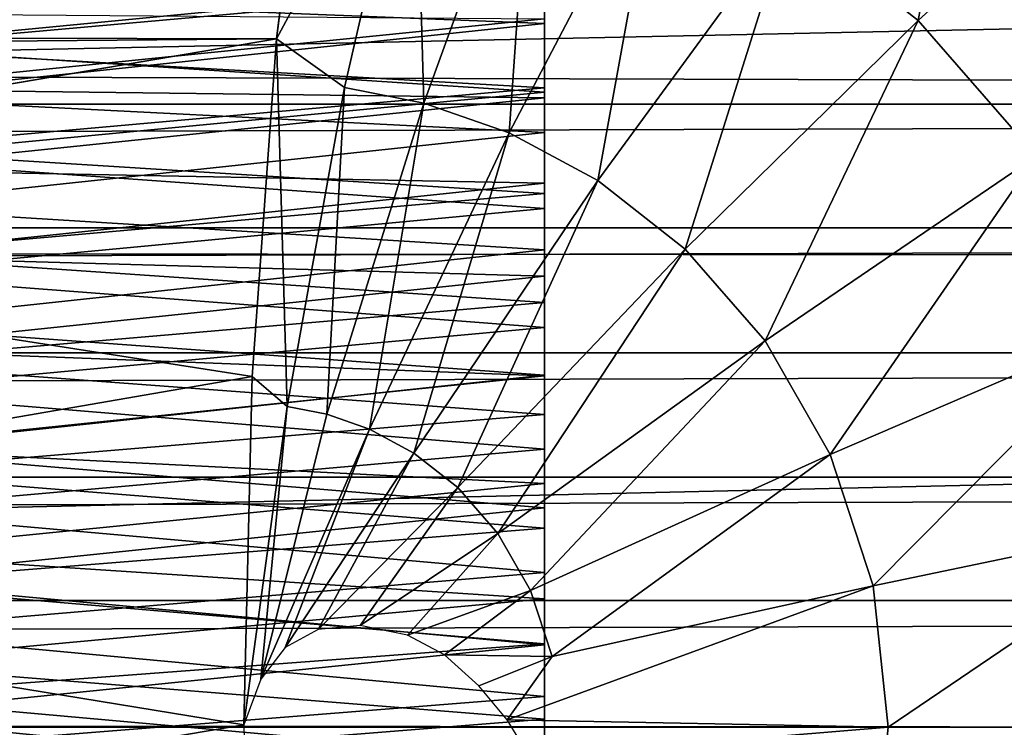
# Model space of a CAD drawing. Units: feet. Extents: x -2.5 to 12.9, y -6 to 2.4.
# Drawn here: x 8.6 to 8.8, y 0.1 to 0.2 of the extents above; entities that cross this region are included whole.
import ezdxf

# ---------------------------------------------------------------- set-up
doc = ezdxf.new("R2010")
doc.units = ezdxf.units.FT
doc.header["$MEASUREMENT"] = 0
doc.layers.add('AFUWA-3-ARPM', color=4, linetype='Continuous')
doc.layers.add('AFUWA-3-HWSS', color=4, linetype='Continuous')

msp = doc.modelspace()

# ---------------------------------------------------------------- linework, layer by layer
at = {"layer": 'AFUWA-3-ARPM'}
for points in [[(8.75368, 0.25323, 8.2413), (8.79816, 0.30895, 8.21417), (8.78356, 0.22971, 8.25037)], [(8.78356, 0.22971, 8.25037), (8.79816, 0.30895, 8.21417), (8.83694, 0.27843, 8.22595)], [(8.64398, 0.29756, 8.20212), (8.63501, 0.22549, 8.23164), (3.37365, 0.23649, 6.6291)], [(8.63501, 0.22549, 8.23164), (8.64398, 0.29756, 8.20212), (8.66706, 0.28495, 8.21498)], [(8.66706, 0.28495, 8.21498), (8.65077, 0.21422, 8.23986), (8.63501, 0.22549, 8.23164)], [(8.65077, 0.21422, 8.23986), (8.66706, 0.28495, 8.21498), (8.66915, 0.21066, 8.24544)], [(8.69422, 0.27969, 8.22323), (8.66915, 0.21066, 8.24544), (8.66706, 0.28495, 8.21498)], [(8.66915, 0.21066, 8.24544), (8.69422, 0.27969, 8.22323), (8.68889, 0.20379, 8.25144)], [(8.7234, 0.26953, 8.2321), (8.68889, 0.20379, 8.25144), (8.69422, 0.27969, 8.22323)], [(8.83694, 0.27843, 8.22595), (8.81093, 0.19838, 8.25869), (8.78356, 0.22971, 8.25037)], [(6.42077, 0.1775, 13.33532), (11.05224, 0.27536, 13.28679), (6.39421, 0.2781, 13.28419)], [(6.42077, 0.1775, 13.33532), (11.03734, 0.17373, 13.33746), (11.05224, 0.27536, 13.28679)], [(8.7234, 0.26953, 8.2321), (8.70938, 0.19276, 8.25766), (8.68889, 0.20379, 8.25144)], [(8.70938, 0.19276, 8.25766), (8.7234, 0.26953, 8.2321), (8.75368, 0.25323, 8.2413)], [(8.75368, 0.25323, 8.2413), (8.7296, 0.17684, 8.2638), (8.70938, 0.19276, 8.25766)], [(8.7296, 0.17684, 8.2638), (8.75368, 0.25323, 8.2413), (8.78356, 0.22971, 8.25037)], [(10.74246, 0.2104, 11.48271), (1.00635, 0.23835, 8.5228), (0.99574, 0.21041, 8.52181)], [(1.00635, 0.23835, 8.5228), (10.74246, 0.2104, 11.48271), (10.73295, 0.23876, 11.47751)], [(8.63501, 0.22549, 8.23164), (3.60822, 0.18435, 6.71702), (3.37365, 0.23649, 6.6291)], [(8.78356, 0.22971, 8.25037), (8.74812, 0.15565, 8.26943), (8.7296, 0.17684, 8.2638)], [(8.74812, 0.15565, 8.26943), (8.78356, 0.22971, 8.25037), (8.81093, 0.19838, 8.25869)], [(8.63501, 0.22549, 8.23164), (8.39235, 0.18435, 8.17035), (3.60822, 0.18435, 6.71702)], [(8.62935, 0.14743, 8.25026), (8.39235, 0.18435, 8.17035), (8.63501, 0.22549, 8.23164)], [(8.63744, 0.14043, 8.25377), (8.62935, 0.14743, 8.25026), (8.63501, 0.22549, 8.23164)], [(8.63501, 0.22549, 8.23164), (8.65077, 0.21422, 8.23986), (8.63744, 0.14043, 8.25377)], [(8.63744, 0.14043, 8.25377), (8.65077, 0.21422, 8.23986), (8.64666, 0.13865, 8.25657)], [(8.64666, 0.13865, 8.25657), (8.65077, 0.21422, 8.23986), (8.66915, 0.21066, 8.24544)], [(0.98502, 0.1818, 8.52043), (10.74246, 0.2104, 11.48271), (0.99574, 0.21041, 8.52181)], [(0.98502, 0.1818, 8.52043), (10.75214, 0.18177, 11.48754), (10.74246, 0.2104, 11.48271)], [(8.64666, 0.13865, 8.25657), (8.66915, 0.21066, 8.24544), (8.65656, 0.1352, 8.25958)], [(8.65656, 0.1352, 8.25958), (8.66915, 0.21066, 8.24544), (8.68889, 0.20379, 8.25144)], [(8.68889, 0.20379, 8.25144), (8.66683, 0.12967, 8.2627), (8.65656, 0.1352, 8.25958)], [(8.66683, 0.12967, 8.2627), (8.68889, 0.20379, 8.25144), (8.70938, 0.19276, 8.25766)], [(8.74812, 0.15565, 8.26943), (8.81093, 0.19838, 8.25869), (8.76321, 0.12935, 8.27402)], [(8.83324, 0.15951, 8.26547), (8.76321, 0.12935, 8.27402), (8.81093, 0.19838, 8.25869)], [(8.67696, 0.12169, 8.26578), (8.66683, 0.12967, 8.2627), (8.70938, 0.19276, 8.25766)], [(8.67696, 0.12169, 8.26578), (8.70938, 0.19276, 8.25766), (8.7296, 0.17684, 8.2638)], [(8.39235, 0.18435, 8.17035), (8.62935, 0.14743, 8.25026), (8.38868, 0.10586, 8.18244)], [(0.98502, 0.1818, 8.52043), (0.9743, 0.15284, 8.51866), (10.75214, 0.18177, 11.48754)], [(0.9743, 0.15284, 8.51866), (10.76203, 0.15283, 11.49201), (10.75214, 0.18177, 11.48754)], [(11.03734, 0.17373, 13.33746), (6.42077, 0.1775, 13.33532), (6.43153, 0.06791, 13.35442)], [(8.7296, 0.17684, 8.2638), (8.68625, 0.11107, 8.2686), (8.67696, 0.12169, 8.26578)], [(8.74812, 0.15565, 8.26943), (8.68625, 0.11107, 8.2686), (8.7296, 0.17684, 8.2638)], [(11.03218, 0.06485, 13.35454), (11.03734, 0.17373, 13.33746), (6.43153, 0.06791, 13.35442)], [(8.83324, 0.15951, 8.26547), (8.77315, 0.09895, 8.27704), (8.76321, 0.12935, 8.27402)], [(8.83324, 0.15951, 8.26547), (8.84793, 0.11458, 8.26993), (8.77315, 0.09895, 8.27704)], [(8.69382, 0.09788, 8.2709), (8.68625, 0.11107, 8.2686), (8.74812, 0.15565, 8.26943)], [(8.74812, 0.15565, 8.26943), (8.76321, 0.12935, 8.27402), (8.69382, 0.09788, 8.2709)], [(0.9743, 0.15284, 8.51866), (0.9638, 0.1241, 8.5165), (10.76203, 0.15283, 11.49201)], [(10.77194, 0.12412, 11.49605), (10.76203, 0.15283, 11.49201), (0.9638, 0.1241, 8.5165)], [(8.62744, 0.06682, 8.25658), (8.38868, 0.10586, 8.18244), (8.62935, 0.14743, 8.25026)], [(8.62744, 0.06682, 8.25658), (8.62935, 0.14743, 8.25026), (8.63744, 0.14043, 8.25377)], [(8.62744, 0.06682, 8.25658), (8.63744, 0.14043, 8.25377), (8.63136, 0.07739, 8.25762)], [(8.64666, 0.13865, 8.25657), (8.63136, 0.07739, 8.25762), (8.63744, 0.14043, 8.25377)], [(8.63136, 0.07739, 8.25762), (8.64666, 0.13865, 8.25657), (8.65656, 0.1352, 8.25958)], [(8.65656, 0.1352, 8.25958), (8.63702, 0.08473, 8.25904), (8.63136, 0.07739, 8.25762)], [(8.63702, 0.08473, 8.25904), (8.65656, 0.1352, 8.25958), (8.66683, 0.12967, 8.2627)], [(8.66683, 0.12967, 8.2627), (8.64468, 0.08885, 8.26095), (8.63702, 0.08473, 8.25904)], [(8.64468, 0.08885, 8.26095), (8.66683, 0.12967, 8.2627), (8.67696, 0.12169, 8.26578)], [(8.76321, 0.12935, 8.27402), (8.6988, 0.08264, 8.27241), (8.69382, 0.09788, 8.2709)], [(8.76321, 0.12935, 8.27402), (8.77315, 0.09895, 8.27704), (8.6988, 0.08264, 8.27241)], [(10.77194, 0.12412, 11.49605), (0.95349, 0.09555, 8.51398), (10.78193, 0.09555, 11.49968)], [(0.9638, 0.1241, 8.5165), (0.95349, 0.09555, 8.51398), (10.77194, 0.12412, 11.49605)], [(8.67696, 0.12169, 8.26578), (8.65434, 0.08975, 8.26334), (8.64468, 0.08885, 8.26095)], [(8.67696, 0.12169, 8.26578), (8.68625, 0.11107, 8.2686), (8.65434, 0.08975, 8.26334)], [(8.84793, 0.11458, 8.26993), (8.77663, 0.06624, 8.27809), (8.77315, 0.09895, 8.27704)], [(8.84793, 0.11458, 8.26993), (8.85307, 0.06624, 8.27149), (8.77663, 0.06624, 8.27809)], [(8.6653, 0.08756, 8.26602), (8.65434, 0.08975, 8.26334), (8.68625, 0.11107, 8.2686)], [(8.6653, 0.08756, 8.26602), (8.68625, 0.11107, 8.2686), (8.69382, 0.09788, 8.2709)], [(8.38868, 0.02662, 8.18244), (8.38868, 0.10586, 8.18244), (8.62744, 0.06682, 8.25658)], [(8.68839, 0.06795, 8.27092), (8.6988, 0.08264, 8.27241), (8.77315, 0.09895, 8.27704)], [(8.77315, 0.09895, 8.27704), (8.77663, 0.06624, 8.27809), (8.68839, 0.06795, 8.27092)], [(8.67389, 0.08302, 8.26797), (8.6653, 0.08756, 8.26602), (8.69382, 0.09788, 8.2709)], [(8.6988, 0.08264, 8.27241), (8.67389, 0.08302, 8.26797), (8.69382, 0.09788, 8.2709)], [(10.79228, 0.06624, 11.50305), (10.78193, 0.09555, 11.49968), (0.94301, 0.06624, 8.51103)], [(0.94301, 0.06624, 8.51103), (10.78193, 0.09555, 11.49968), (0.95349, 0.09555, 8.51398)], [(8.67389, 0.08302, 8.26797), (8.6988, 0.08264, 8.27241), (8.68182, 0.0758, 8.26966)], [(8.68839, 0.06795, 8.27092), (8.68182, 0.0758, 8.26966), (8.6988, 0.08264, 8.27241)], [(6.42225, -0.04271, 13.33704), (11.03218, 0.06485, 13.35454), (6.43153, 0.06791, 13.35442)], [(8.6294, -0.01506, 8.25013), (8.38868, 0.02662, 8.18244), (8.62744, 0.06682, 8.25658)], [(8.69363, 0.05938, 8.27174), (8.68839, 0.06795, 8.27092), (8.77663, 0.06624, 8.27809)], [(8.69363, 0.05938, 8.27174), (8.77663, 0.06624, 8.27809), (8.77315, 0.03353, 8.27704)], [(8.77315, 0.03353, 8.27704), (8.77663, 0.06624, 8.27809), (8.85307, 0.06624, 8.27149)], [(8.85307, 0.06624, 8.27149), (8.84793, 0.0179, 8.26993), (8.77315, 0.03353, 8.27704)]]:
    msp.add_3dface(points, dxfattribs=at)
at = {"layer": 'AFUWA-3-HWSS'}
for points in [[(8.69709, 0.25227, 13.09669), (8.53591, 0.23557, 13.11331), (8.69709, 0.22907, 13.11925)], [(8.69709, 0.25227, 13.09669), (8.69709, 0.22907, 13.11925), (8.69709, 0.21185, 13.06343)], [(8.69709, 0.23015, 13.04326), (8.69709, 0.25227, 13.09669), (8.69709, 0.21185, 13.06343)], [(8.53585, 0.22374, 12.05375), (8.536, 0.24892, 12.0659), (8.69709, 0.23929, 12.06093)], [(8.69709, 0.23778, 12.1391), (8.53598, 0.24588, 12.14408), (8.53585, 0.22333, 12.13115)], [(8.53585, 0.22374, 12.05375), (8.69709, 0.23929, 12.06093), (8.69709, 0.21317, 12.04924)], [(8.53585, 0.22333, 12.13115), (8.69709, 0.2142, 12.12649), (8.69709, 0.23778, 12.1391)], [(8.69709, 0.2142, 12.12649), (8.69709, 0.21317, 12.04924), (8.69709, 0.23929, 12.06093)], [(8.69709, 0.2142, 12.12649), (8.69709, 0.23929, 12.06093), (8.69709, 0.23778, 12.1391)], [(8.69709, 0.22907, 13.11925), (8.53591, 0.23557, 13.11331), (8.53577, 0.21203, 13.13372)], [(8.69709, 0.23015, 13.04326), (8.53579, 0.21388, 13.06131), (8.5359, 0.23133, 13.04187)], [(8.69709, 0.22907, 13.11925), (8.53577, 0.21203, 13.13372), (8.69709, 0.20382, 13.14002)], [(8.53579, 0.21388, 13.06131), (8.69709, 0.23015, 13.04326), (8.69709, 0.21185, 13.06343)], [(8.69709, 0.19209, 13.08231), (8.69709, 0.22907, 13.11925), (8.69709, 0.20382, 13.14002)], [(8.69709, 0.19209, 13.08231), (8.69709, 0.21185, 13.06343), (8.69709, 0.22907, 13.11925)], [(8.53569, 0.19775, 12.04344), (8.53585, 0.22374, 12.05375), (8.69709, 0.21317, 12.04924)], [(8.53571, 0.19984, 12.12), (8.69709, 0.2142, 12.12649), (8.53585, 0.22333, 12.13115)], [(8.69709, 0.20382, 13.14002), (8.53577, 0.21203, 13.13372), (8.53562, 0.18664, 13.15205)], [(8.53568, 0.19522, 13.07949), (8.53579, 0.21388, 13.06131), (8.69709, 0.21185, 13.06343)], [(8.69709, 0.18624, 12.03951), (8.53569, 0.19775, 12.04344), (8.69709, 0.21317, 12.04924)], [(8.69709, 0.2142, 12.12649), (8.53571, 0.19984, 12.12), (8.69709, 0.18976, 12.11583)], [(8.69709, 0.18976, 12.11583), (8.69709, 0.21317, 12.04924), (8.69709, 0.2142, 12.12649)], [(8.69709, 0.21317, 12.04924), (8.69709, 0.18976, 12.11583), (8.69709, 0.18624, 12.03951)], [(8.69709, 0.21185, 13.06343), (8.69709, 0.19209, 13.08231), (8.53568, 0.19522, 13.07949)], [(8.69709, 0.20382, 13.14002), (8.53562, 0.18664, 13.15205), (8.69709, 0.17668, 13.1582)], [(8.69709, 0.20382, 13.14002), (8.69709, 0.17063, 13.09966), (8.69709, 0.19209, 13.08231)], [(8.69709, 0.17668, 13.1582), (8.69709, 0.17063, 13.09966), (8.69709, 0.20382, 13.14002)], [(8.53571, 0.19984, 12.12), (8.53556, 0.17554, 12.1107), (8.69709, 0.18976, 12.11583)], [(8.53553, 0.17109, 12.03503), (8.53569, 0.19775, 12.04344), (8.69709, 0.18624, 12.03951)], [(8.53568, 0.19522, 13.07949), (8.69709, 0.19209, 13.08231), (8.53555, 0.17516, 13.09624)], [(8.69709, 0.19209, 13.08231), (8.69709, 0.17063, 13.09966), (8.53555, 0.17516, 13.09624)], [(8.69709, 0.16454, 12.10715), (8.69709, 0.18976, 12.11583), (8.53556, 0.17554, 12.1107)], [(8.69709, 0.18624, 12.03951), (8.69709, 0.18976, 12.11583), (8.69709, 0.16454, 12.10715)], [(8.53562, 0.18664, 13.15205), (8.53546, 0.15945, 13.16763), (8.69709, 0.17668, 13.1582)], [(8.69709, 0.15869, 12.0318), (8.53553, 0.17109, 12.03503), (8.69709, 0.18624, 12.03951)], [(8.69709, 0.15869, 12.0318), (8.69709, 0.18624, 12.03951), (8.69709, 0.16454, 12.10715)], [(8.69709, 0.16454, 12.10715), (8.53556, 0.17554, 12.1107), (8.53541, 0.15061, 12.10332)], [(8.53546, 0.15945, 13.16763), (8.69709, 0.14769, 13.17306), (8.69709, 0.17668, 13.1582)], [(8.69709, 0.17063, 13.09966), (8.69709, 0.17668, 13.1582), (8.69709, 0.14752, 13.11481)], [(8.69709, 0.17668, 13.1582), (8.69709, 0.14769, 13.17306), (8.69709, 0.14752, 13.11481)], [(8.69709, 0.17063, 13.09966), (8.53542, 0.1537, 13.11107), (8.53555, 0.17516, 13.09624)], [(8.53537, 0.1439, 12.02858), (8.53553, 0.17109, 12.03503), (8.69709, 0.15869, 12.0318)], [(8.69709, 0.14752, 13.11481), (8.53542, 0.1537, 13.11107), (8.69709, 0.17063, 13.09966)], [(8.53541, 0.15061, 12.10332), (8.69709, 0.13861, 12.10049), (8.69709, 0.16454, 12.10715)], [(8.69709, 0.13861, 12.10049), (8.69709, 0.15869, 12.0318), (8.69709, 0.16454, 12.10715)], [(8.53546, 0.15945, 13.16763), (8.53529, 0.13046, 13.17976), (8.69709, 0.14769, 13.17306)], [(8.69709, 0.13055, 12.02614), (8.53537, 0.1439, 12.02858), (8.69709, 0.15869, 12.0318)], [(8.69709, 0.13861, 12.10049), (8.69709, 0.13055, 12.02614), (8.69709, 0.15869, 12.0318)], [(8.53542, 0.1537, 13.11107), (8.69709, 0.14752, 13.11481), (8.53529, 0.13083, 13.12339)], [(8.53526, 0.12518, 12.0979), (8.69709, 0.13861, 12.10049), (8.53541, 0.15061, 12.10332)], [(8.53529, 0.13046, 13.17976), (8.69709, 0.11699, 13.18381), (8.69709, 0.14769, 13.17306)], [(8.69709, 0.14752, 13.11481), (8.69709, 0.12264, 13.12697), (8.53529, 0.13083, 13.12339)], [(8.69709, 0.14769, 13.17306), (8.69709, 0.12264, 13.12697), (8.69709, 0.14752, 13.11481)], [(8.69709, 0.12264, 13.12697), (8.69709, 0.14769, 13.17306), (8.69709, 0.11699, 13.18381)], [(8.69709, 0.13055, 12.02614), (8.53521, 0.1163, 12.02413), (8.53537, 0.1439, 12.02858)], [(8.69709, 0.13861, 12.10049), (8.53526, 0.12518, 12.0979), (8.69709, 0.11228, 12.09592)], [(8.69709, 0.11228, 12.09592), (8.69709, 0.13055, 12.02614), (8.69709, 0.13861, 12.10049)], [(8.53529, 0.13046, 13.17976), (8.53511, 0.1003, 13.18754), (8.69709, 0.11699, 13.18381)], [(8.53529, 0.13083, 13.12339), (8.69709, 0.12264, 13.12697), (8.53514, 0.10651, 13.1325)], [(8.69709, 0.13055, 12.02614), (8.69709, 0.10202, 12.02257), (8.53521, 0.1163, 12.02413)], [(8.69709, 0.10202, 12.02257), (8.69709, 0.13055, 12.02614), (8.69709, 0.11228, 12.09592)], [(8.53526, 0.12518, 12.0979), (8.53511, 0.09938, 12.0945), (8.69709, 0.11228, 12.09592)], [(8.69709, 0.12264, 13.12697), (8.69709, 0.09595, 13.13522), (8.53514, 0.10651, 13.1325)], [(8.69709, 0.11699, 13.18381), (8.69709, 0.09595, 13.13522), (8.69709, 0.12264, 13.12697)], [(8.69709, 0.10202, 12.02257), (8.53504, 0.08842, 12.02169), (8.53521, 0.1163, 12.02413)], [(8.53511, 0.1003, 13.18754), (8.69709, 0.08533, 13.18952), (8.69709, 0.11699, 13.18381)], [(8.69709, 0.11699, 13.18381), (8.69709, 0.08533, 13.18952), (8.69709, 0.09595, 13.13522)], [(8.69709, 0.11228, 12.09592), (8.53511, 0.09938, 12.0945), (8.69709, 0.08557, 12.09348)], [(8.69709, 0.10202, 12.02257), (8.69709, 0.11228, 12.09592), (8.69709, 0.08557, 12.09348)], [(8.53514, 0.10651, 13.1325), (8.69709, 0.09595, 13.13522), (8.53499, 0.08104, 13.13747)], [(8.69709, 0.10202, 12.02257), (8.69709, 0.07334, 12.02113), (8.53504, 0.08842, 12.02169)], [(8.69709, 0.08557, 12.09348), (8.69709, 0.07334, 12.02113), (8.69709, 0.10202, 12.02257)], [(8.53492, 0.06884, 13.1903), (8.69709, 0.08533, 13.18952), (8.53511, 0.1003, 13.18754)], [(8.69709, 0.08557, 12.09348), (8.53511, 0.09938, 12.0945), (8.53495, 0.07338, 12.0932)], [(8.53499, 0.08104, 13.13747), (8.69709, 0.09595, 13.13522), (8.69709, 0.06815, 13.13813)], [(8.69709, 0.08533, 13.18952), (8.69709, 0.06815, 13.13813), (8.69709, 0.09595, 13.13522)], [(8.69709, 0.07334, 12.02113), (8.53487, 0.06048, 12.02119), (8.53504, 0.08842, 12.02169)], [(8.69709, 0.0528, 13.18967), (8.69709, 0.08533, 13.18952), (8.53492, 0.06884, 13.1903)], [(8.53495, 0.07338, 12.0932), (8.69709, 0.05886, 12.09317), (8.69709, 0.08557, 12.09348)], [(8.69709, 0.08557, 12.09348), (8.69709, 0.05886, 12.09317), (8.69709, 0.07334, 12.02113)], [(8.69709, 0.08533, 13.18952), (8.69709, 0.0528, 13.18967), (8.69709, 0.06815, 13.13813)], [(8.53484, 0.05519, 13.13749), (8.53499, 0.08104, 13.13747), (8.69709, 0.06815, 13.13813)], [(8.53495, 0.07338, 12.0932), (8.5348, 0.04739, 12.09363), (8.69709, 0.05886, 12.09317)], [(8.69709, 0.07334, 12.02113), (8.69709, 0.04467, 12.02183), (8.53487, 0.06048, 12.02119)], [(8.69709, 0.04467, 12.02183), (8.69709, 0.07334, 12.02113), (8.69709, 0.05886, 12.09317)], [(8.53473, 0.03726, 13.18765), (8.69709, 0.0528, 13.18967), (8.53492, 0.06884, 13.1903)], [(8.53484, 0.05519, 13.13749), (8.69709, 0.06815, 13.13813), (8.69709, 0.04037, 13.13519)], [(8.69709, 0.0528, 13.18967), (8.69709, 0.04037, 13.13519), (8.69709, 0.06815, 13.13813)]]:
    msp.add_3dface(points, dxfattribs=at)

doc.saveas('drawing.dxf')
